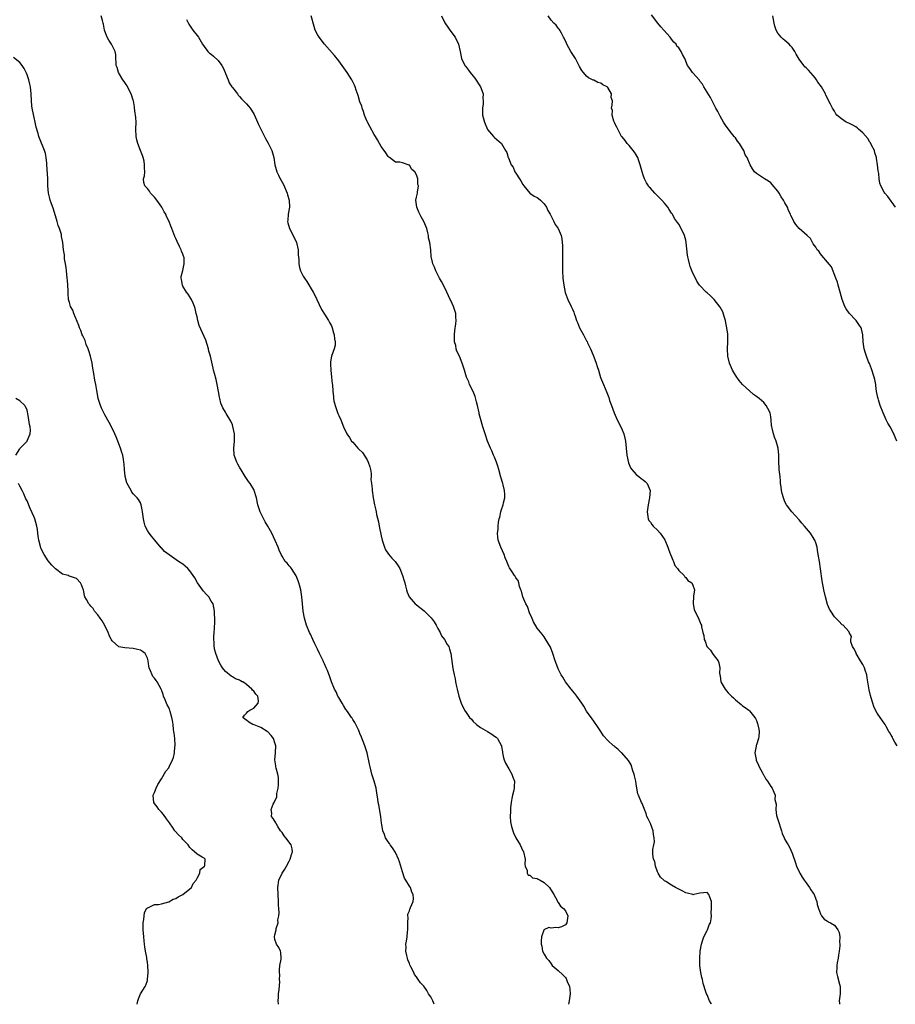
# Model space of a CAD drawing. Units: inches. Extents: x 2586000 to 2589000, y 1518000 to 1521000.
# Drawn here: x 2586533 to 2586780, y 1518000 to 1518278 of the extents above; entities that cross this region are included whole.
import ezdxf

# ---------------------------------------------------------------- set-up
doc = ezdxf.new("R2010")
doc.units = ezdxf.units.IN
doc.header["$MEASUREMENT"] = 0
doc.layers.add('LD25861518_10ft', color=62, linetype='Continuous')

msp = doc.modelspace()

# ---------------------------------------------------------------- linework, layer by layer
at = {"layer": 'LD25861518_10ft'}
for points, elevation in [([(2586650, 1518000), (2586649.57, 1518001), (2586649, 1518002.12), (2586648.38, 1518003), (2586647.86, 1518003.86), (2586647, 1518005.08), (2586646.06, 1518006.06), (2586645.48, 1518007), (2586645.25, 1518007.25), (2586645, 1518007.73), (2586644.44, 1518008.44), (2586644.2, 1518009), (2586643.4, 1518010.6), (2586643.16, 1518011), (2586643.11, 1518011.11), (2586643, 1518011.48), (2586642.55, 1518012.55), (2586642.4, 1518013), (2586642.2, 1518013.8), (2586641.97, 1518015), (2586642.03, 1518016.03), (2586641.97, 1518017), (2586642.13, 1518017.87), (2586642.31, 1518019), (2586642.44, 1518020.44), (2586642.54, 1518021), (2586642.5, 1518021.5), (2586642.52, 1518023), (2586642.62, 1518024.62), (2586642.51, 1518025), (2586642.52, 1518025.48), (2586643, 1518026.43), (2586643.11, 1518026.89), (2586643.18, 1518027), (2586643.32, 1518027.32), (2586644.01, 1518029), (2586644.12, 1518029.88), (2586644, 1518031), (2586643.61, 1518031.61), (2586643.23, 1518033), (2586643, 1518033.34), (2586642, 1518035), (2586641.58, 1518035.58), (2586641, 1518037.42), (2586640.18, 1518040.18), (2586639.9, 1518041), (2586639, 1518042.86), (2586638.2, 1518044.2), (2586637.51, 1518045), (2586637.35, 1518045.35), (2586637, 1518045.83), (2586636.23, 1518047), (2586635.89, 1518047.89), (2586635.5, 1518049), (2586635.21, 1518050.79), (2586635.13, 1518051.13), (2586634.92, 1518053), (2586634.33, 1518056.33), (2586634.18, 1518057), (2586634.02, 1518057.98), (2586633.87, 1518059), (2586633.54, 1518061), (2586633.02, 1518063), (2586632.39, 1518065), (2586632.19, 1518065.81), (2586631.88, 1518067), (2586631.74, 1518067.74), (2586631, 1518070.98), (2586630.35, 1518073), (2586629.45, 1518075.45), (2586629, 1518076.46), (2586628.79, 1518077), (2586628.55, 1518077.45), (2586627.59, 1518079.59), (2586627, 1518080.35), (2586626.79, 1518080.79), (2586626.64, 1518081), (2586625.66, 1518082.34), (2586625.2, 1518083), (2586625, 1518083.2), (2586624.33, 1518084.33), (2586623.99, 1518085), (2586623, 1518086.58), (2586622.79, 1518087), (2586622.25, 1518088.25), (2586621.82, 1518089), (2586620.97, 1518091), (2586620.46, 1518092.46), (2586619.8, 1518094.2), (2586619.48, 1518095), (2586619, 1518096.07), (2586618.7, 1518096.7), (2586618.58, 1518097), (2586617.6, 1518099), (2586617, 1518100.28), (2586616.28, 1518101.73), (2586615.67, 1518103), (2586615, 1518104.44), (2586614.72, 1518105), (2586613.91, 1518107), (2586613.34, 1518109), (2586612.98, 1518111), (2586612.74, 1518113), (2586612.57, 1518115), (2586612.38, 1518116.38), (2586612.27, 1518117), (2586611.99, 1518118.01), (2586611.76, 1518119), (2586611.57, 1518119.57), (2586610.98, 1518120.98), (2586609.65, 1518123), (2586609.37, 1518123.37), (2586609, 1518123.8), (2586608.48, 1518124.48), (2586607.93, 1518125), (2586607, 1518126.48), (2586606.74, 1518127), (2586606.22, 1518128.22), (2586605.95, 1518129), (2586605.09, 1518130.91), (2586604.08, 1518133), (2586602.97, 1518135), (2586602.22, 1518136.22), (2586600.85, 1518139), (2586600.15, 1518141), (2586599.77, 1518143), (2586599.18, 1518145), (2586599, 1518145.32), (2586597.97, 1518147), (2586597.55, 1518147.55), (2586596.74, 1518148.73), (2586596.59, 1518149), (2586595.76, 1518150.36), (2586595, 1518151.6), (2586594.49, 1518152.49), (2586594.24, 1518153), (2586593.53, 1518155), (2586593.39, 1518157), (2586593.56, 1518159), (2586593.55, 1518161), (2586593.15, 1518163.15), (2586593, 1518163.55), (2586592.57, 1518164.57), (2586591.2, 1518166.8), (2586591, 1518167.18), (2586590.33, 1518168.33), (2586589.99, 1518169), (2586589.69, 1518169.69), (2586589.46, 1518171), (2586589.34, 1518171.34), (2586589.08, 1518173), (2586588.65, 1518175), (2586588.37, 1518176.37), (2586587.89, 1518178.11), (2586587.7, 1518179), (2586587.54, 1518179.54), (2586586.78, 1518183), (2586586.37, 1518184.37), (2586586.25, 1518185), (2586585.47, 1518187.47), (2586583.65, 1518191.65), (2586583.25, 1518193), (2586583, 1518194.04), (2586582.8, 1518195), (2586582.43, 1518196.43), (2586582.26, 1518197), (2586581.94, 1518197.94), (2586581.4, 1518199), (2586581.28, 1518199.28), (2586581, 1518199.71), (2586580.47, 1518200.47), (2586580.04, 1518201), (2586579, 1518202.74), (2586578.86, 1518203), (2586578.63, 1518204.63), (2586578.52, 1518205), (2586578.57, 1518205.43), (2586579, 1518207.18), (2586579.41, 1518209), (2586579.33, 1518210.67), (2586579.26, 1518211), (2586579.18, 1518211.18), (2586579, 1518211.72), (2586578.63, 1518212.63), (2586578.53, 1518213), (2586578.09, 1518213.91), (2586577.35, 1518215.35), (2586577, 1518216.13), (2586576.74, 1518216.74), (2586575.9, 1518219), (2586575.62, 1518219.62), (2586575.11, 1518221), (2586574.41, 1518222.41), (2586574.16, 1518223), (2586573.71, 1518223.71), (2586573.04, 1518225), (2586571.62, 1518227), (2586571, 1518227.8), (2586569.91, 1518229), (2586569.56, 1518229.56), (2586569, 1518230.33), (2586568.23, 1518231), (2586568.02, 1518232.02), (2586567.87, 1518233), (2586568.17, 1518233.83), (2586568.3, 1518235), (2586568.14, 1518236.14), (2586568.21, 1518237), (2586568.04, 1518237.96), (2586567.78, 1518239), (2586567.6, 1518239.6), (2586567.07, 1518241), (2586566.27, 1518243), (2586566.01, 1518244.01), (2586565.81, 1518245), (2586565.76, 1518247), (2586565.79, 1518249), (2586565.71, 1518250.29), (2586565.64, 1518251), (2586565.54, 1518251.54), (2586565.38, 1518253), (2586565.32, 1518253.32), (2586565.07, 1518255), (2586565, 1518255.24), (2586564.44, 1518257), (2586563.4, 1518259), (2586563.26, 1518259.26), (2586563, 1518259.64), (2586562.45, 1518260.45), (2586562.06, 1518261), (2586560.85, 1518263), (2586560.43, 1518264.43), (2586560.21, 1518265), (2586560.16, 1518265.84), (2586560.12, 1518267), (2586560.03, 1518268.03), (2586559.89, 1518269), (2586558.87, 1518271), (2586558.14, 1518272.14), (2586557.67, 1518273), (2586557, 1518274.74), (2586556.92, 1518275), (2586556.63, 1518276.63), (2586556.54, 1518277), (2586556.27, 1518277.73), (2586555.93, 1518279)], 8420), ([(2586580.05, 1518277.95), (2586580.66, 1518276.66), (2586581.82, 1518275), (2586583.38, 1518273), (2586584.59, 1518271), (2586585, 1518270.4), (2586586.02, 1518269), (2586586.51, 1518268.51), (2586587, 1518268.25), (2586587.66, 1518267.66), (2586589, 1518266.43), (2586590.04, 1518265), (2586590.34, 1518264.34), (2586590.93, 1518263), (2586591, 1518262.77), (2586591.76, 1518261), (2586592.11, 1518260.11), (2586592.86, 1518259), (2586593, 1518258.77), (2586594.39, 1518257), (2586594.66, 1518256.66), (2586595, 1518256.29), (2586595.57, 1518255.57), (2586595.76, 1518255.39), (2586597, 1518254.15), (2586597.55, 1518253.55), (2586597.98, 1518253), (2586598.41, 1518252.41), (2586599.14, 1518251.13), (2586600.06, 1518249), (2586600.33, 1518248.33), (2586601, 1518246.99), (2586602.02, 1518245), (2586602.36, 1518244.36), (2586603.11, 1518243.11), (2586604.12, 1518241), (2586604.66, 1518239), (2586604.93, 1518237), (2586605.49, 1518235), (2586605.97, 1518234.03), (2586606.51, 1518233), (2586606.7, 1518232.7), (2586607.4, 1518231.4), (2586608.41, 1518229), (2586608.53, 1518228.53), (2586608.98, 1518227), (2586609.09, 1518225), (2586608.75, 1518223), (2586608.63, 1518221.37), (2586608.58, 1518221), (2586608.64, 1518220.64), (2586609.09, 1518219), (2586610.46, 1518216.46), (2586611.11, 1518215), (2586611.57, 1518213), (2586611.6, 1518211.6), (2586611.71, 1518210.29), (2586611.74, 1518209), (2586611.97, 1518207.97), (2586612.26, 1518207), (2586613, 1518205.55), (2586613.31, 1518205), (2586614, 1518204), (2586615.8, 1518201), (2586616.22, 1518200.22), (2586616.83, 1518199), (2586618.14, 1518196.14), (2586619, 1518194.85), (2586620.15, 1518193), (2586620.44, 1518192.44), (2586621, 1518191.5), (2586621.2, 1518191), (2586621.56, 1518189.56), (2586621.75, 1518189), (2586621.82, 1518187.82), (2586622.01, 1518187), (2586621.98, 1518186.02), (2586621.73, 1518185), (2586621.01, 1518183), (2586620.67, 1518181.33), (2586620.65, 1518181), (2586620.68, 1518180.68), (2586620.77, 1518179), (2586621.01, 1518177), (2586621.18, 1518175.18), (2586621.22, 1518175), (2586621.35, 1518173), (2586621.53, 1518171.53), (2586621.53, 1518171), (2586621.66, 1518170.34), (2586621.99, 1518169), (2586622.77, 1518166.77), (2586623, 1518166.2), (2586623.56, 1518165), (2586624.38, 1518163), (2586625.33, 1518161), (2586626.01, 1518160.01), (2586626.64, 1518159), (2586627, 1518158.64), (2586628.4, 1518157), (2586628.73, 1518156.73), (2586629.73, 1518155.73), (2586631, 1518153.67), (2586631.37, 1518153), (2586631.75, 1518151.75), (2586631.97, 1518151), (2586632.15, 1518149.85), (2586632.18, 1518149), (2586632.11, 1518148.11), (2586632.29, 1518147), (2586632.46, 1518145.54), (2586632.43, 1518145), (2586632.69, 1518143), (2586633.09, 1518141), (2586633.52, 1518139.52), (2586633.59, 1518139), (2586633.71, 1518138.29), (2586634.23, 1518136.23), (2586634.45, 1518135), (2586635, 1518132.2), (2586635.29, 1518131), (2586635.94, 1518129), (2586636.26, 1518128.26), (2586637.02, 1518127.02), (2586637.97, 1518125.97), (2586638.95, 1518124.95), (2586639.79, 1518123.79), (2586640.22, 1518123), (2586641.06, 1518121), (2586641.5, 1518119.5), (2586641.66, 1518119), (2586641.91, 1518118.09), (2586642.18, 1518117), (2586642.38, 1518116.38), (2586642.94, 1518115), (2586644.64, 1518113), (2586644.85, 1518112.85), (2586645, 1518112.75), (2586647.09, 1518111.09), (2586649.14, 1518109.14), (2586649.96, 1518107.96), (2586650.56, 1518107), (2586651, 1518106.1), (2586651.64, 1518105), (2586652.05, 1518104.04), (2586652.85, 1518103), (2586653.6, 1518101.6), (2586654.07, 1518101), (2586654.25, 1518100.25), (2586654.69, 1518099), (2586655.24, 1518094.76), (2586655.58, 1518093), (2586655.86, 1518091.86), (2586656.01, 1518091), (2586656.28, 1518089.72), (2586656.46, 1518089), (2586656.96, 1518087), (2586657.6, 1518085), (2586658.53, 1518083), (2586659, 1518082.37), (2586659.94, 1518081), (2586660.47, 1518080.47), (2586661, 1518079.87), (2586661.95, 1518079), (2586663, 1518078.18), (2586665.02, 1518077), (2586666.26, 1518076.26), (2586667, 1518075.71), (2586667.43, 1518075.43), (2586667.87, 1518075), (2586668.95, 1518073), (2586669, 1518072.76), (2586669.24, 1518071.24), (2586669.26, 1518071), (2586669.57, 1518069.57), (2586669.73, 1518069), (2586670.06, 1518068.06), (2586671, 1518066.5), (2586671.86, 1518065), (2586672.13, 1518064.13), (2586672.62, 1518063), (2586672.51, 1518061.49), (2586672.52, 1518061), (2586672.43, 1518060.43), (2586672.06, 1518059), (2586671.87, 1518058.13), (2586671.69, 1518057), (2586671.54, 1518055.54), (2586671.5, 1518055), (2586671.53, 1518054.47), (2586671.44, 1518053), (2586671.53, 1518051.53), (2586671.6, 1518051), (2586671.83, 1518050.17), (2586672.13, 1518049), (2586672.39, 1518048.38), (2586673.06, 1518047), (2586674.23, 1518045), (2586675, 1518043.36), (2586675.14, 1518043.14), (2586675.19, 1518043), (2586675.63, 1518041), (2586675.55, 1518039.55), (2586675.68, 1518039), (2586676.21, 1518037.79), (2586676.2, 1518037), (2586676.5, 1518036.5), (2586677, 1518036.41), (2586677.74, 1518035.74), (2586679, 1518035.52), (2586679.29, 1518035.29), (2586679.93, 1518035), (2586681, 1518034.36), (2586682.52, 1518033), (2586683.75, 1518031), (2586684.67, 1518029.33), (2586684.81, 1518029), (2586684.84, 1518028.84), (2586685, 1518028.73), (2586685.66, 1518027.66), (2586686.5, 1518027), (2586687, 1518026.42), (2586687.69, 1518025), (2586687.43, 1518023), (2586687, 1518022.39), (2586685.88, 1518021.88), (2586685, 1518021.55), (2586684.31, 1518021.69), (2586683, 1518021.54), (2586682.35, 1518021.65), (2586680.96, 1518021.04), (2586680.96, 1518020.96), (2586680.28, 1518019), (2586680.14, 1518017.86), (2586680.19, 1518017), (2586680.38, 1518016.38), (2586680.59, 1518015), (2586681, 1518014.11), (2586681.64, 1518013), (2586682.34, 1518012.34), (2586683, 1518011.4), (2586683.3, 1518011), (2586685, 1518009.54), (2586686.3, 1518008.3), (2586687, 1518007.54), (2586687.24, 1518007.24), (2586687.35, 1518007), (2586687.53, 1518006.47), (2586688.14, 1518005), (2586688.25, 1518004.25), (2586688.35, 1518003), (2586688.09, 1518001), (2586687.85, 1518000)], 8410), ([(2586728.24, 1518000), (2586728.19, 1518000.19), (2586727.74, 1518001), (2586727, 1518002.69), (2586726.83, 1518003), (2586726.34, 1518004.34), (2586726.2, 1518005), (2586725.89, 1518005.89), (2586725.73, 1518007), (2586725.54, 1518007.54), (2586725.28, 1518009), (2586725, 1518011), (2586724.97, 1518012.97), (2586725.1, 1518015), (2586725.43, 1518017), (2586725.82, 1518018.18), (2586726.14, 1518019), (2586727, 1518020.79), (2586727.13, 1518021), (2586727.61, 1518022.39), (2586727.95, 1518023), (2586728.17, 1518024.17), (2586728.22, 1518025), (2586728.21, 1518025.79), (2586728.27, 1518027), (2586728.29, 1518028.29), (2586728.26, 1518029), (2586727.8, 1518030.2), (2586727.55, 1518031), (2586727, 1518031.55), (2586725, 1518031.34), (2586723.25, 1518031), (2586723.06, 1518030.94), (2586723, 1518030.95), (2586721.41, 1518031.41), (2586721, 1518031.45), (2586720.03, 1518032.03), (2586719, 1518032.47), (2586718.06, 1518033), (2586717, 1518033.66), (2586715.36, 1518034.64), (2586715, 1518034.84), (2586714.78, 1518035), (2586713.86, 1518035.86), (2586713.16, 1518037), (2586713, 1518037.39), (2586712.42, 1518039), (2586712.29, 1518040.29), (2586711.92, 1518041), (2586711.66, 1518042.34), (2586711.72, 1518043), (2586711.73, 1518043.73), (2586711.96, 1518045), (2586712.14, 1518045.86), (2586712.06, 1518047), (2586711.9, 1518047.9), (2586711.78, 1518049), (2586711, 1518051), (2586710.38, 1518052.38), (2586710.05, 1518053), (2586709.82, 1518053.82), (2586709.32, 1518055), (2586709.26, 1518055.26), (2586708.69, 1518056.69), (2586708.51, 1518057), (2586707.67, 1518059), (2586707.44, 1518059.44), (2586707.22, 1518061), (2586707, 1518062.25), (2586706.89, 1518063), (2586706.48, 1518064.48), (2586706.4, 1518065), (2586706.07, 1518065.93), (2586705.57, 1518067.57), (2586704.85, 1518068.85), (2586702.94, 1518070.94), (2586702.85, 1518071), (2586701.92, 1518071.92), (2586701, 1518072.67), (2586700.84, 1518072.84), (2586700.61, 1518073), (2586699, 1518074.51), (2586697.8, 1518075.8), (2586697.03, 1518077), (2586695.72, 1518079), (2586695.39, 1518079.39), (2586695, 1518079.91), (2586694.58, 1518080.58), (2586694.29, 1518081), (2586693, 1518082.76), (2586692.18, 1518084.18), (2586691.63, 1518085), (2586690.23, 1518087), (2586689.69, 1518087.69), (2586689, 1518088.51), (2586688.81, 1518088.81), (2586688.61, 1518089), (2586687, 1518091.02), (2586686.3, 1518092.3), (2586685.82, 1518093), (2586685, 1518094.66), (2586684.86, 1518095), (2586684.15, 1518097), (2586683.49, 1518099), (2586682.78, 1518100.78), (2586681.29, 1518103.29), (2586681, 1518103.72), (2586680.44, 1518104.44), (2586679, 1518106.17), (2586677.98, 1518107.98), (2586677.41, 1518109.41), (2586677, 1518110.25), (2586676.29, 1518112.29), (2586675.88, 1518113), (2586674.98, 1518115), (2586674.65, 1518116.65), (2586674.47, 1518117), (2586674.08, 1518117.92), (2586673.86, 1518119), (2586673.63, 1518119.63), (2586673, 1518120.39), (2586672.81, 1518120.81), (2586672.66, 1518121), (2586671.94, 1518122.06), (2586671.21, 1518123.21), (2586671, 1518123.6), (2586670.43, 1518125), (2586670.03, 1518126.03), (2586669.69, 1518127), (2586668.82, 1518129), (2586668.07, 1518131), (2586667.89, 1518131.89), (2586667.81, 1518133), (2586668, 1518134), (2586667.99, 1518135), (2586668.09, 1518136.09), (2586668.3, 1518137), (2586668.48, 1518137.52), (2586668.78, 1518139), (2586669, 1518139.68), (2586669.46, 1518141), (2586669.55, 1518141.55), (2586669.88, 1518143), (2586669.89, 1518143.89), (2586669.83, 1518145), (2586669.4, 1518146.6), (2586669.32, 1518147), (2586668.77, 1518148.77), (2586668.22, 1518151), (2586667.95, 1518151.95), (2586667.6, 1518153), (2586667, 1518154.46), (2586666.73, 1518155), (2586666.27, 1518156.27), (2586665.83, 1518157), (2586665.04, 1518158.96), (2586664.34, 1518161), (2586663.69, 1518163), (2586663, 1518165.4), (2586662.69, 1518166.69), (2586662.65, 1518167), (2586662.22, 1518169), (2586661.9, 1518170.1), (2586661.56, 1518171.56), (2586660.95, 1518172.95), (2586659.98, 1518175), (2586659.71, 1518175.71), (2586659.12, 1518177), (2586658.48, 1518179), (2586658.16, 1518180.16), (2586657.88, 1518181), (2586657.09, 1518183), (2586656.36, 1518184.36), (2586656.2, 1518185), (2586656.07, 1518185.93), (2586655.74, 1518187), (2586655.69, 1518187.69), (2586655.7, 1518189), (2586655.81, 1518190.19), (2586656.11, 1518192.11), (2586656.16, 1518193), (2586656.04, 1518193.96), (2586656.03, 1518195), (2586655.83, 1518195.83), (2586655.43, 1518197), (2586654.66, 1518198.66), (2586654.52, 1518199), (2586653.98, 1518199.98), (2586653.53, 1518201), (2586652.55, 1518203), (2586652.06, 1518204.06), (2586651.5, 1518205), (2586651, 1518205.96), (2586650.43, 1518207), (2586650.07, 1518208.07), (2586649.55, 1518209), (2586649.48, 1518209.48), (2586649.09, 1518211.09), (2586649, 1518213), (2586648.76, 1518215), (2586648.37, 1518216.37), (2586648.36, 1518217), (2586648.2, 1518217.8), (2586647.85, 1518219), (2586647.05, 1518221), (2586646.31, 1518222.31), (2586645.87, 1518223), (2586645.64, 1518223.64), (2586645.02, 1518225), (2586644.8, 1518227), (2586645, 1518227.84), (2586645.23, 1518229), (2586645.24, 1518229.24), (2586645.52, 1518231), (2586645.39, 1518231.39), (2586645.37, 1518233), (2586645, 1518234.19), (2586644.54, 1518235), (2586643.66, 1518235.66), (2586643, 1518236.84), (2586642.86, 1518236.86), (2586642.63, 1518237), (2586641, 1518237.51), (2586640.3, 1518237.7), (2586639, 1518237.73), (2586637.37, 1518239), (2586637.15, 1518239.15), (2586637, 1518239.28), (2586636.34, 1518240.34), (2586635.81, 1518241), (2586635, 1518242.15), (2586634.55, 1518243), (2586633.99, 1518243.99), (2586633.37, 1518245), (2586633, 1518245.55), (2586631.79, 1518247.79), (2586631.1, 1518249), (2586631, 1518249.2), (2586630.49, 1518250.49), (2586630.27, 1518251), (2586629.99, 1518251.99), (2586629.59, 1518253), (2586629.49, 1518253.49), (2586629, 1518254.79), (2586628.53, 1518256.53), (2586627.95, 1518258.05), (2586627.66, 1518259), (2586627.47, 1518259.47), (2586627, 1518260.37), (2586626.81, 1518260.81), (2586626.7, 1518261), (2586625.39, 1518263), (2586623, 1518266.34), (2586621.85, 1518267.85), (2586619.01, 1518271), (2586617.45, 1518273), (2586617, 1518273.8), (2586616.4, 1518275), (2586616.05, 1518276.05), (2586615.19, 1518279)], 8400), ([(2586651.99, 1518279), (2586653, 1518277.09), (2586653.83, 1518275.83), (2586654.41, 1518275), (2586655.85, 1518273), (2586656.85, 1518271), (2586657.31, 1518269), (2586657.71, 1518267), (2586658.63, 1518265), (2586658.79, 1518264.79), (2586659.68, 1518263.68), (2586660.15, 1518263), (2586661, 1518262.04), (2586661.47, 1518261.47), (2586663.05, 1518259), (2586663.78, 1518257), (2586663.74, 1518255.74), (2586663.82, 1518255), (2586663.8, 1518254.2), (2586663.57, 1518253), (2586663.58, 1518251.58), (2586663.65, 1518251), (2586664.18, 1518249), (2586665, 1518246.98), (2586666.69, 1518245), (2586667, 1518244.65), (2586668.97, 1518243), (2586669, 1518242.95), (2586670.12, 1518241), (2586670.45, 1518240.45), (2586670.9, 1518239), (2586670.95, 1518238.95), (2586671.71, 1518237), (2586672.31, 1518236.31), (2586672.72, 1518235), (2586673, 1518234.6), (2586674.01, 1518233), (2586674.47, 1518232.47), (2586675, 1518231.41), (2586675.32, 1518231), (2586677, 1518228.99), (2586678.16, 1518228.16), (2586679, 1518227.74), (2586679.42, 1518227.42), (2586680, 1518227), (2586681, 1518225.99), (2586681.65, 1518225), (2586682.07, 1518224.07), (2586682.68, 1518223), (2586683.74, 1518221), (2586684.16, 1518220.16), (2586685, 1518219), (2586685.86, 1518217), (2586686.04, 1518216.04), (2586686.09, 1518215), (2586686.17, 1518214.17), (2586686.15, 1518213), (2586686.19, 1518212.19), (2586686.15, 1518208.15), (2586686.15, 1518207), (2586686.27, 1518205), (2586686.53, 1518203), (2586686.96, 1518200.96), (2586687.47, 1518199.47), (2586687.68, 1518199), (2586688.67, 1518197), (2586689, 1518196.2), (2586689.39, 1518195.39), (2586689.53, 1518195), (2586689.75, 1518194.25), (2586690.19, 1518193), (2586690.44, 1518192.44), (2586690.95, 1518191), (2586692.08, 1518189), (2586692.42, 1518188.42), (2586693, 1518187.3), (2586693.12, 1518187.12), (2586693.29, 1518186.71), (2586694.1, 1518185), (2586694.38, 1518184.38), (2586695, 1518182.76), (2586695.72, 1518181), (2586696, 1518180), (2586696.36, 1518179), (2586696.96, 1518176.96), (2586697.74, 1518175), (2586698.74, 1518172.74), (2586699.28, 1518171.28), (2586699.51, 1518170.49), (2586700, 1518169), (2586700.76, 1518167), (2586701.65, 1518165), (2586702.64, 1518163), (2586703, 1518162.19), (2586703.48, 1518161), (2586703.78, 1518159.78), (2586703.94, 1518159), (2586704.35, 1518155), (2586704.85, 1518152.85), (2586705.44, 1518151.44), (2586705.75, 1518151), (2586707, 1518149.57), (2586707.75, 1518149), (2586708.4, 1518148.4), (2586709, 1518148.08), (2586709.55, 1518147.55), (2586710.14, 1518147), (2586710.98, 1518145), (2586710.79, 1518143), (2586710.35, 1518141), (2586710.07, 1518139), (2586710.3, 1518137.7), (2586710.38, 1518137), (2586710.58, 1518136.58), (2586711, 1518136.08), (2586711.42, 1518135.42), (2586711.76, 1518135), (2586713, 1518133.85), (2586713.77, 1518133), (2586715.1, 1518131.1), (2586715.96, 1518129), (2586716.19, 1518128.19), (2586716.72, 1518127), (2586717, 1518126.35), (2586717.33, 1518125.33), (2586717.49, 1518125), (2586717.9, 1518123.9), (2586718.63, 1518123), (2586719, 1518122.49), (2586720.55, 1518121), (2586720.7, 1518120.7), (2586721, 1518120.51), (2586721.63, 1518119.63), (2586722.67, 1518119), (2586723, 1518118.34), (2586723.45, 1518117), (2586723.21, 1518115.21), (2586723.06, 1518113), (2586723.41, 1518111.41), (2586723.57, 1518111), (2586724.24, 1518109.76), (2586724.7, 1518108.7), (2586725.28, 1518107.28), (2586725.45, 1518107), (2586725.47, 1518106.53), (2586725.83, 1518105), (2586726.14, 1518104.14), (2586726.18, 1518103), (2586726.47, 1518102.47), (2586726.94, 1518101), (2586727, 1518100.91), (2586727.96, 1518099.96), (2586728.57, 1518099), (2586729, 1518098.37), (2586730.12, 1518097), (2586730.38, 1518096.38), (2586730.61, 1518095), (2586730.56, 1518093.44), (2586730.6, 1518093), (2586730.68, 1518092.68), (2586730.9, 1518091), (2586731, 1518090.8), (2586732.08, 1518089), (2586732.53, 1518088.53), (2586733, 1518087.91), (2586733.47, 1518087.48), (2586733.92, 1518087), (2586734.49, 1518086.49), (2586735, 1518085.95), (2586736.63, 1518084.63), (2586737, 1518084.29), (2586737.77, 1518083.77), (2586738.78, 1518083), (2586739, 1518082.8), (2586740.48, 1518081), (2586740.69, 1518080.69), (2586741, 1518080.16), (2586741.3, 1518079.3), (2586741.66, 1518077.66), (2586741.73, 1518077), (2586741.62, 1518075.62), (2586741.55, 1518075), (2586741, 1518073.24), (2586740.92, 1518073.08), (2586740.89, 1518072.89), (2586740.52, 1518071), (2586740.86, 1518069.14), (2586740.92, 1518068.92), (2586741.51, 1518067.51), (2586741.75, 1518067), (2586742.68, 1518065.32), (2586742.83, 1518065), (2586742.88, 1518064.88), (2586743, 1518064.66), (2586743.56, 1518063.56), (2586744.05, 1518063), (2586745, 1518061.48), (2586745.36, 1518061), (2586745.91, 1518059.91), (2586746.22, 1518059), (2586746.15, 1518057.85), (2586746.48, 1518056.48), (2586746.41, 1518055), (2586746.66, 1518053.34), (2586747, 1518052.15), (2586748.01, 1518049), (2586748.24, 1518048.24), (2586748.74, 1518047), (2586749, 1518046.51), (2586749.58, 1518045.58), (2586749.87, 1518045), (2586750.33, 1518044.33), (2586751, 1518042.63), (2586751.97, 1518039.97), (2586752.3, 1518039), (2586753, 1518037.36), (2586753.18, 1518037), (2586753.87, 1518035.87), (2586754.45, 1518035), (2586755, 1518034.28), (2586755.92, 1518033), (2586756.31, 1518032.31), (2586757, 1518031.39), (2586757.26, 1518031), (2586757.69, 1518029.69), (2586758.04, 1518029), (2586758.14, 1518028.14), (2586758.48, 1518027), (2586759, 1518025.58), (2586759.33, 1518025), (2586760.04, 1518024.04), (2586761, 1518023.47), (2586761.25, 1518023.25), (2586761.86, 1518023), (2586763, 1518022.32), (2586763.91, 1518021), (2586764.28, 1518020.28), (2586764.46, 1518019), (2586764.43, 1518017.57), (2586764.54, 1518017), (2586764.53, 1518016.53), (2586764.35, 1518015), (2586764.13, 1518013.87), (2586763.99, 1518013), (2586763.73, 1518011.73), (2586763.63, 1518011), (2586763.66, 1518010.34), (2586763.55, 1518009), (2586763.81, 1518007.81), (2586764.36, 1518005.64), (2586764.57, 1518005), (2586764.61, 1518004.61), (2586764.58, 1518003), (2586764.38, 1518001.62), (2586764.34, 1518001), (2586764.36, 1518000.36), (2586764.37, 1518000)], 8390), ([(2586780.67, 1518073), (2586780.01, 1518073.99), (2586779.51, 1518075), (2586779.4, 1518075.4), (2586779, 1518075.99), (2586778.66, 1518076.66), (2586778.37, 1518077), (2586777.59, 1518078.41), (2586777.29, 1518079), (2586777, 1518079.38), (2586775.89, 1518081), (2586775, 1518082.22), (2586774.57, 1518083), (2586774.1, 1518084.1), (2586773.78, 1518085), (2586773.59, 1518085.59), (2586773.15, 1518087.15), (2586772.78, 1518088.78), (2586772.71, 1518089.29), (2586772.42, 1518091), (2586772.18, 1518092.18), (2586772.08, 1518093), (2586771.67, 1518094.33), (2586771.44, 1518095), (2586771, 1518095.88), (2586770.37, 1518097), (2586769.14, 1518099), (2586769.11, 1518099.11), (2586769, 1518099.37), (2586768.46, 1518100.46), (2586768.12, 1518101), (2586767.65, 1518102.35), (2586767.6, 1518103), (2586767.83, 1518103.83), (2586767.1, 1518105), (2586767, 1518105.2), (2586765.45, 1518107), (2586765.15, 1518107.15), (2586764.18, 1518108.18), (2586763, 1518109.38), (2586761.99, 1518111), (2586761.56, 1518111.56), (2586761, 1518112.9), (2586760.42, 1518115), (2586759.99, 1518117), (2586759.52, 1518119.52), (2586759.05, 1518122.95), (2586758.74, 1518125), (2586758.47, 1518126.46), (2586758.39, 1518127), (2586758.17, 1518128.17), (2586758.06, 1518129), (2586757.69, 1518130.31), (2586757.46, 1518131), (2586757.27, 1518131.27), (2586757, 1518131.74), (2586756.49, 1518132.49), (2586756.19, 1518133), (2586754.48, 1518135), (2586753.77, 1518135.77), (2586753, 1518136.77), (2586750.96, 1518139), (2586749.44, 1518141), (2586749, 1518141.84), (2586748.55, 1518143), (2586748.2, 1518144.2), (2586748.07, 1518145), (2586747.97, 1518146.03), (2586747.79, 1518147), (2586747.71, 1518147.71), (2586747.62, 1518149), (2586747.41, 1518151), (2586747.4, 1518151.4), (2586747.26, 1518153), (2586747.25, 1518154.75), (2586747.27, 1518155), (2586747.12, 1518157), (2586746.52, 1518159), (2586746.08, 1518160.08), (2586745.79, 1518161), (2586745.41, 1518162.59), (2586745.29, 1518163), (2586745.25, 1518163.25), (2586745.1, 1518165), (2586745, 1518165.79), (2586744.81, 1518167), (2586744.15, 1518168.15), (2586743.74, 1518169), (2586743, 1518169.84), (2586741.71, 1518171), (2586741, 1518171.61), (2586740.16, 1518172.16), (2586739, 1518173.18), (2586737.06, 1518175), (2586736.1, 1518176.1), (2586735.39, 1518177), (2586735, 1518177.63), (2586734.2, 1518179), (2586733.39, 1518181), (2586732.92, 1518183), (2586732.82, 1518185), (2586732.89, 1518187), (2586732.84, 1518188.84), (2586732.85, 1518189.15), (2586732.63, 1518191), (2586732.35, 1518192.35), (2586732.24, 1518193), (2586731.86, 1518194.14), (2586731.46, 1518195.46), (2586730.75, 1518196.75), (2586729, 1518198.92), (2586728, 1518200), (2586727, 1518200.79), (2586726.77, 1518201), (2586725, 1518202.87), (2586724.89, 1518203), (2586724.17, 1518204.17), (2586723.72, 1518205), (2586723, 1518206.42), (2586722.24, 1518208.24), (2586722.02, 1518209), (2586721.77, 1518210.23), (2586721.57, 1518211), (2586721.49, 1518211.49), (2586721.15, 1518215), (2586721, 1518215.68), (2586720.67, 1518217), (2586719.71, 1518219), (2586719, 1518220.18), (2586718.65, 1518220.65), (2586717.86, 1518221.86), (2586717.22, 1518223), (2586717, 1518223.35), (2586716.34, 1518224.34), (2586715.94, 1518225), (2586715, 1518226.14), (2586714.25, 1518227), (2586712.22, 1518229), (2586711, 1518230.38), (2586710.7, 1518230.7), (2586710.46, 1518231), (2586709.92, 1518231.92), (2586709.36, 1518233), (2586709, 1518234.02), (2586708.68, 1518235), (2586708.15, 1518237), (2586707.65, 1518238.35), (2586707.44, 1518239), (2586707.31, 1518239.31), (2586707, 1518239.8), (2586706.57, 1518240.57), (2586705, 1518242.47), (2586704.5, 1518243), (2586703.86, 1518243.86), (2586703, 1518244.85), (2586702.9, 1518245), (2586702.24, 1518246.24), (2586701.79, 1518247), (2586701.57, 1518247.57), (2586701, 1518248.62), (2586700.9, 1518248.9), (2586700.7, 1518249.3), (2586700.21, 1518251), (2586700.27, 1518252.27), (2586700.04, 1518253), (2586700.19, 1518253.81), (2586700.32, 1518255), (2586699.98, 1518255.98), (2586700.02, 1518257), (2586699, 1518258.75), (2586698.77, 1518259), (2586697.56, 1518259.56), (2586697, 1518260.01), (2586696.17, 1518260.17), (2586695, 1518260.83), (2586694.88, 1518260.88), (2586694.7, 1518261), (2586693.51, 1518261.51), (2586693, 1518261.99), (2586691.61, 1518263.61), (2586691, 1518264.69), (2586690.73, 1518265.27), (2586689.84, 1518267), (2586688.59, 1518269), (2586687.43, 1518271), (2586687.32, 1518271.32), (2586686.69, 1518272.69), (2586686.52, 1518273), (2586685.87, 1518274.13), (2586685.42, 1518275), (2586685.26, 1518275.26), (2586685, 1518275.54), (2586684.36, 1518276.36), (2586683.74, 1518277), (2586683, 1518277.85), (2586682.19, 1518279)], 8380), ([(2586780.62, 1518159), (2586780.13, 1518160.13), (2586779.78, 1518161), (2586778.69, 1518163), (2586778.06, 1518164.06), (2586777.59, 1518165), (2586776.7, 1518167), (2586775.93, 1518169), (2586775.4, 1518170.6), (2586775.29, 1518171), (2586775.27, 1518171.27), (2586774.88, 1518173), (2586774.7, 1518174.7), (2586774.63, 1518175), (2586774.37, 1518176.37), (2586774.21, 1518177), (2586773.42, 1518179.42), (2586772.86, 1518180.86), (2586772.64, 1518181.36), (2586771.99, 1518183), (2586771.76, 1518183.76), (2586771.35, 1518185), (2586771.09, 1518187), (2586771, 1518189), (2586770.64, 1518190.64), (2586770.54, 1518191), (2586769.91, 1518191.91), (2586769.12, 1518193), (2586769, 1518193.1), (2586767.13, 1518195.13), (2586766.3, 1518196.3), (2586765.9, 1518197), (2586765.12, 1518199), (2586764.57, 1518201), (2586764.04, 1518203), (2586763.8, 1518203.8), (2586763.41, 1518205), (2586762.17, 1518208.17), (2586761, 1518209.51), (2586759.41, 1518211.41), (2586759, 1518211.83), (2586758.57, 1518212.57), (2586758.09, 1518213), (2586757.73, 1518213.73), (2586757, 1518214.65), (2586756.76, 1518215), (2586756.2, 1518216.2), (2586755.25, 1518217), (2586753.02, 1518219.02), (2586752.11, 1518220.11), (2586751.54, 1518221), (2586751, 1518222.05), (2586750.69, 1518222.69), (2586750.57, 1518223), (2586750.03, 1518224.03), (2586749.68, 1518225), (2586749, 1518226.27), (2586748.64, 1518227), (2586747.94, 1518227.94), (2586747.4, 1518229), (2586747, 1518229.56), (2586745.43, 1518231.43), (2586745, 1518231.84), (2586744.32, 1518232.32), (2586743.24, 1518233), (2586742.42, 1518233.58), (2586741, 1518234.52), (2586740.43, 1518235), (2586739.84, 1518235.84), (2586739.18, 1518237), (2586738.3, 1518239), (2586737.81, 1518239.81), (2586737.37, 1518241), (2586737, 1518241.62), (2586736.18, 1518243), (2586735.62, 1518243.62), (2586735, 1518244.55), (2586734.79, 1518244.79), (2586734.68, 1518245), (2586733.88, 1518245.88), (2586733, 1518247.15), (2586732.2, 1518248.2), (2586731.7, 1518249), (2586730.7, 1518250.7), (2586730.01, 1518252.01), (2586729.52, 1518253), (2586729, 1518253.89), (2586728.45, 1518255), (2586727.94, 1518255.94), (2586726.11, 1518259), (2586725.72, 1518259.72), (2586725, 1518260.6), (2586724.84, 1518260.84), (2586723, 1518262.92), (2586722.92, 1518263), (2586722.17, 1518264.17), (2586721.45, 1518265), (2586720.71, 1518267), (2586720.1, 1518268.1), (2586719.74, 1518269), (2586719, 1518269.95), (2586718.51, 1518270.51), (2586718.25, 1518271), (2586717.61, 1518271.61), (2586717, 1518272.47), (2586716.74, 1518272.74), (2586716.58, 1518273), (2586714.85, 1518275), (2586713.92, 1518275.92), (2586713.1, 1518277), (2586711.28, 1518279.28)], 8370), ([(2586780.2, 1518225), (2586778.06, 1518228.06), (2586777.18, 1518229), (2586777, 1518229.25), (2586776.1, 1518231), (2586775.8, 1518231.8), (2586775.6, 1518233), (2586775.47, 1518234.53), (2586775.29, 1518235.29), (2586775.13, 1518237), (2586774.84, 1518238.84), (2586774.83, 1518239), (2586774.4, 1518240.4), (2586774.26, 1518241), (2586773.45, 1518242.55), (2586773.16, 1518243.16), (2586773, 1518243.34), (2586772.37, 1518244.37), (2586771, 1518245.98), (2586769.81, 1518247), (2586769.44, 1518247.44), (2586769, 1518247.65), (2586768.16, 1518248.16), (2586767, 1518248.7), (2586766.78, 1518248.78), (2586766.31, 1518249), (2586765, 1518249.92), (2586763.7, 1518251), (2586763.41, 1518251.41), (2586763, 1518252.09), (2586762.64, 1518252.64), (2586762.44, 1518253), (2586761.91, 1518254.09), (2586760.59, 1518256.59), (2586760.43, 1518257), (2586759.67, 1518258.33), (2586759.28, 1518259), (2586758.33, 1518260.33), (2586757.89, 1518261), (2586757.52, 1518261.52), (2586757, 1518262.19), (2586755.66, 1518263.66), (2586755, 1518264.37), (2586754.65, 1518264.65), (2586754.33, 1518265), (2586753, 1518266.75), (2586752.16, 1518268.16), (2586751.79, 1518269), (2586751, 1518270.05), (2586750.57, 1518270.57), (2586750.18, 1518271), (2586749, 1518272.02), (2586748.46, 1518272.46), (2586747.91, 1518273), (2586747, 1518274.16), (2586746.49, 1518275), (2586746.13, 1518276.13), (2586745.96, 1518277), (2586745.61, 1518279)], 8360), ([(2586606.05, 1518000), (2586606.04, 1518000.04), (2586605.94, 1518001), (2586606.02, 1518001.98), (2586606.03, 1518003), (2586606.18, 1518004.18), (2586606.37, 1518006.37), (2586606.33, 1518007), (2586606.36, 1518008.36), (2586606.27, 1518009), (2586606.27, 1518009.73), (2586606.42, 1518011), (2586606.74, 1518012.74), (2586606.76, 1518013), (2586606.67, 1518014.67), (2586606.58, 1518015), (2586606.07, 1518016.07), (2586605.43, 1518017), (2586605, 1518018.34), (2586604.9, 1518019), (2586605, 1518019.59), (2586605.34, 1518021), (2586605.37, 1518021.37), (2586605.87, 1518023), (2586605.86, 1518023.86), (2586606.08, 1518025), (2586606.15, 1518025.85), (2586606.1, 1518027), (2586606.03, 1518028.03), (2586606.03, 1518029), (2586605.89, 1518031), (2586605.8, 1518033), (2586606.13, 1518035), (2586607.08, 1518037), (2586607.82, 1518038.18), (2586608.23, 1518039), (2586609, 1518040.37), (2586609.33, 1518041), (2586609.69, 1518042.31), (2586609.99, 1518043), (2586609.9, 1518043.9), (2586609.6, 1518045), (2586608.08, 1518047), (2586607.59, 1518047.59), (2586607, 1518048.47), (2586606.61, 1518049), (2586605.84, 1518050.16), (2586605.31, 1518051), (2586605.22, 1518051.22), (2586604.48, 1518052.48), (2586604.06, 1518053), (2586604.08, 1518053.92), (2586603.95, 1518055), (2586604.53, 1518056.53), (2586604.79, 1518057), (2586604.88, 1518057.12), (2586605, 1518057.45), (2586605.49, 1518058.51), (2586605.5, 1518059), (2586605.55, 1518059.55), (2586605.92, 1518061), (2586605.96, 1518061.96), (2586606.04, 1518063), (2586605.98, 1518063.98), (2586605.8, 1518065), (2586605.34, 1518066.66), (2586605.3, 1518067), (2586605.3, 1518067.3), (2586605, 1518069), (2586605.16, 1518071), (2586605.24, 1518073), (2586605, 1518073.84), (2586604.63, 1518075), (2586603.91, 1518075.91), (2586603, 1518076.89), (2586602.85, 1518077), (2586601, 1518078.14), (2586599.11, 1518078.89), (2586598.74, 1518079), (2586597.66, 1518079.66), (2586597, 1518080.19), (2586596.5, 1518080.5), (2586595.98, 1518081), (2586596.4, 1518081.6), (2586597, 1518082.17), (2586597.39, 1518082.61), (2586597.87, 1518083), (2586599, 1518083.57), (2586600.3, 1518085), (2586600.33, 1518085.67), (2586600.17, 1518087), (2586599.58, 1518087.58), (2586599, 1518088.44), (2586598.68, 1518088.68), (2586598.5, 1518089), (2586597, 1518090.3), (2586595.9, 1518091), (2586595.76, 1518091.07), (2586595.31, 1518091.31), (2586595, 1518091.51), (2586593.89, 1518091.89), (2586593, 1518092.4), (2586592.6, 1518092.6), (2586591, 1518093.94), (2586590.53, 1518094.53), (2586590.19, 1518095), (2586589.73, 1518095.73), (2586589.07, 1518097), (2586588.28, 1518099), (2586587.99, 1518100), (2586587.8, 1518101), (2586587.8, 1518102.2), (2586587.71, 1518103), (2586587.71, 1518103.71), (2586587.84, 1518105), (2586587.92, 1518106.08), (2586588.01, 1518108.01), (2586588, 1518109), (2586587.94, 1518110.06), (2586587.95, 1518111), (2586587.53, 1518113), (2586587, 1518113.84), (2586586.32, 1518115), (2586585.65, 1518115.65), (2586584.73, 1518116.73), (2586584.56, 1518117), (2586583.12, 1518119), (2586582.36, 1518120.36), (2586581.88, 1518121), (2586581, 1518122.4), (2586580.36, 1518123), (2586579.68, 1518123.68), (2586579, 1518124.26), (2586577.81, 1518125), (2586573.84, 1518127.84), (2586573, 1518128.81), (2586572.89, 1518128.89), (2586571.05, 1518131), (2586570.12, 1518132.12), (2586569.46, 1518133), (2586569, 1518133.79), (2586568.39, 1518135), (2586568.1, 1518136.1), (2586567.89, 1518137), (2586567.65, 1518139), (2586567.55, 1518139.55), (2586567.24, 1518141), (2586567, 1518141.52), (2586566.48, 1518142.48), (2586566.08, 1518143), (2586565, 1518144.12), (2586564.61, 1518144.61), (2586564.37, 1518145), (2586563.64, 1518146.36), (2586563.26, 1518147), (2586563.18, 1518147.18), (2586562.71, 1518149), (2586562.51, 1518151), (2586562.43, 1518152.43), (2586562.37, 1518153), (2586562.21, 1518153.79), (2586562.02, 1518155), (2586561.79, 1518155.79), (2586561.38, 1518157), (2586560.6, 1518159), (2586560.14, 1518160.14), (2586559.76, 1518161), (2586559, 1518162.67), (2586558.21, 1518164.21), (2586557, 1518166.39), (2586556.11, 1518168.11), (2586555.75, 1518169), (2586555.1, 1518171), (2586554.77, 1518172.77), (2586554.7, 1518173.3), (2586554.43, 1518175), (2586554.19, 1518176.19), (2586553.91, 1518178.09), (2586553.6, 1518179.6), (2586553.39, 1518181), (2586552.94, 1518183), (2586552.48, 1518184.48), (2586552.28, 1518185), (2586551.73, 1518186.27), (2586551.47, 1518187), (2586551.38, 1518187.38), (2586551, 1518188.13), (2586550.73, 1518188.73), (2586550.58, 1518189), (2586550.16, 1518190.16), (2586549.79, 1518191), (2586549.59, 1518191.59), (2586548.22, 1518195), (2586547.9, 1518195.9), (2586547.31, 1518197), (2586547, 1518198.06), (2586546.75, 1518199), (2586546.61, 1518200.61), (2586546.64, 1518201.36), (2586546.54, 1518203), (2586546.4, 1518204.4), (2586546.37, 1518205), (2586546.12, 1518207), (2586546.01, 1518208.01), (2586545.82, 1518209), (2586545.57, 1518210.43), (2586545.54, 1518211), (2586545.55, 1518211.55), (2586545.34, 1518213), (2586545.13, 1518215), (2586545.09, 1518215.09), (2586544.75, 1518216.75), (2586544.69, 1518217.31), (2586544.16, 1518219), (2586543.82, 1518219.82), (2586543.55, 1518221), (2586542.45, 1518224.45), (2586541.78, 1518226.22), (2586541.55, 1518227), (2586541.48, 1518227.48), (2586541.04, 1518229), (2586540.88, 1518231), (2586540.86, 1518233.14), (2586540.61, 1518237), (2586540.55, 1518237.45), (2586540.44, 1518239), (2586540.21, 1518240.21), (2586539.95, 1518241), (2586538.53, 1518244.53), (2586538.36, 1518245), (2586538.16, 1518245.84), (2586537.58, 1518247.58), (2586537.31, 1518249), (2586537, 1518250.31), (2586536.51, 1518252.51), (2586536.45, 1518253), (2586536.4, 1518253.6), (2586536.24, 1518255), (2586536.18, 1518257), (2586535.98, 1518259), (2586535.77, 1518259.77), (2586535.47, 1518261), (2586535, 1518262.36), (2586534.81, 1518262.81), (2586534.16, 1518264.16), (2586533.61, 1518265), (2586533, 1518265.86), (2586531.22, 1518267.22)], 8430), ([(2586531.83, 1518155), (2586533, 1518156.83), (2586533.1, 1518157), (2586535.04, 1518158.96), (2586535.06, 1518159.06), (2586535.87, 1518161), (2586535.97, 1518162.03), (2586535.86, 1518163), (2586535.71, 1518163.71), (2586535.54, 1518165), (2586535.23, 1518166.77), (2586535.18, 1518167.18), (2586535, 1518167.79), (2586534.61, 1518168.61), (2586534.34, 1518169), (2586533, 1518170.37), (2586531.88, 1518171)], 8440), ([(2586566.09, 1518000), (2586566.28, 1518001), (2586566.45, 1518001.55), (2586567, 1518002.97), (2586568.34, 1518005), (2586568.55, 1518005.45), (2586569, 1518006.75), (2586569.06, 1518007), (2586569.18, 1518009), (2586569.16, 1518009.16), (2586569.12, 1518011), (2586569, 1518011.94), (2586568.84, 1518012.84), (2586568.82, 1518013.18), (2586568.44, 1518015), (2586568.22, 1518016.22), (2586568.19, 1518017), (2586568.12, 1518017.88), (2586567.98, 1518019), (2586567.83, 1518021), (2586567.83, 1518023), (2586567.95, 1518023.95), (2586568.04, 1518025), (2586568.21, 1518025.79), (2586568.76, 1518027), (2586569, 1518027.26), (2586569.32, 1518027.32), (2586571, 1518028.14), (2586572.13, 1518028.13), (2586573, 1518028.36), (2586575, 1518028.95), (2586576.3, 1518029.7), (2586577, 1518029.9), (2586577.67, 1518030.33), (2586579, 1518030.98), (2586581, 1518032.58), (2586581.41, 1518033), (2586581.94, 1518034.06), (2586582.72, 1518035), (2586583, 1518035.59), (2586583.77, 1518037), (2586583.93, 1518038.07), (2586585, 1518038.93), (2586585.03, 1518038.97), (2586585.08, 1518039), (2586585.18, 1518039.18), (2586585.34, 1518041), (2586585, 1518041.25), (2586584.47, 1518041.53), (2586583, 1518042.39), (2586582.26, 1518043), (2586581.61, 1518043.61), (2586581, 1518044.26), (2586580.46, 1518045), (2586579, 1518046.56), (2586578.67, 1518047), (2586577.81, 1518047.81), (2586576.85, 1518048.85), (2586576.77, 1518049), (2586576.24, 1518049.76), (2586575.19, 1518051.19), (2586574.37, 1518052.37), (2586573.56, 1518053.56), (2586573, 1518054.22), (2586572.22, 1518055), (2586571.72, 1518055.72), (2586571, 1518056.72), (2586570.77, 1518057), (2586570.63, 1518059), (2586571, 1518059.8), (2586571.48, 1518061), (2586571.96, 1518062.04), (2586573, 1518063.67), (2586574.18, 1518065.82), (2586575, 1518066.75), (2586575.14, 1518067), (2586576.12, 1518069), (2586576.35, 1518069.65), (2586576.67, 1518071), (2586576.76, 1518072.76), (2586576.8, 1518073), (2586576.81, 1518073.19), (2586576.69, 1518075), (2586576.52, 1518076.52), (2586576.49, 1518077), (2586576.39, 1518077.61), (2586576.23, 1518079), (2586576.07, 1518080.07), (2586575.86, 1518081), (2586575.39, 1518082.61), (2586575.3, 1518083), (2586575.23, 1518083.23), (2586575, 1518083.79), (2586574.56, 1518084.56), (2586574.39, 1518085), (2586573.96, 1518085.96), (2586573.57, 1518087), (2586573.45, 1518087.45), (2586573, 1518088.74), (2586572.89, 1518089), (2586571.76, 1518091), (2586571.43, 1518091.43), (2586571, 1518092.05), (2586570.56, 1518092.56), (2586570.29, 1518093), (2586569.9, 1518094.1), (2586569.5, 1518095), (2586569.41, 1518095.41), (2586569.23, 1518097), (2586569, 1518097.75), (2586568.37, 1518099), (2586567.58, 1518099.58), (2586567, 1518099.93), (2586566.19, 1518100.19), (2586565, 1518100.43), (2586562.58, 1518100.58), (2586560.93, 1518100.93), (2586559, 1518102.6), (2586558.84, 1518102.84), (2586558.77, 1518103), (2586558.19, 1518104.19), (2586557.9, 1518105), (2586557, 1518106.89), (2586556.22, 1518108.22), (2586555.64, 1518109), (2586555, 1518109.93), (2586554.07, 1518111), (2586553.69, 1518111.69), (2586553, 1518112.41), (2586552.74, 1518112.74), (2586552.46, 1518113), (2586551.75, 1518114.25), (2586551.35, 1518115), (2586551.26, 1518115.26), (2586551, 1518116.53), (2586550.9, 1518116.9), (2586550.37, 1518118.37), (2586550.11, 1518119), (2586549, 1518120.18), (2586548.37, 1518120.37), (2586547, 1518120.89), (2586546.9, 1518120.9), (2586546.64, 1518121), (2586545, 1518121.44), (2586543, 1518122.9), (2586542.92, 1518123), (2586542, 1518124), (2586541, 1518125.14), (2586539.82, 1518127), (2586539, 1518128.56), (2586538.86, 1518128.86), (2586538.81, 1518129), (2586538.77, 1518129.23), (2586538.31, 1518131), (2586538.14, 1518132.14), (2586538.08, 1518133), (2586537.95, 1518134.05), (2586537.81, 1518135), (2586537.23, 1518137), (2586537, 1518137.55), (2586535.91, 1518139.91), (2586535, 1518142.12), (2586534.71, 1518142.71), (2586534.1, 1518144.1), (2586533.62, 1518145), (2586533, 1518146.24), (2586532.59, 1518147)], 8440)]:
    msp.add_lwpolyline(points, dxfattribs=dict(at, elevation=elevation))

doc.saveas('drawing.dxf')
